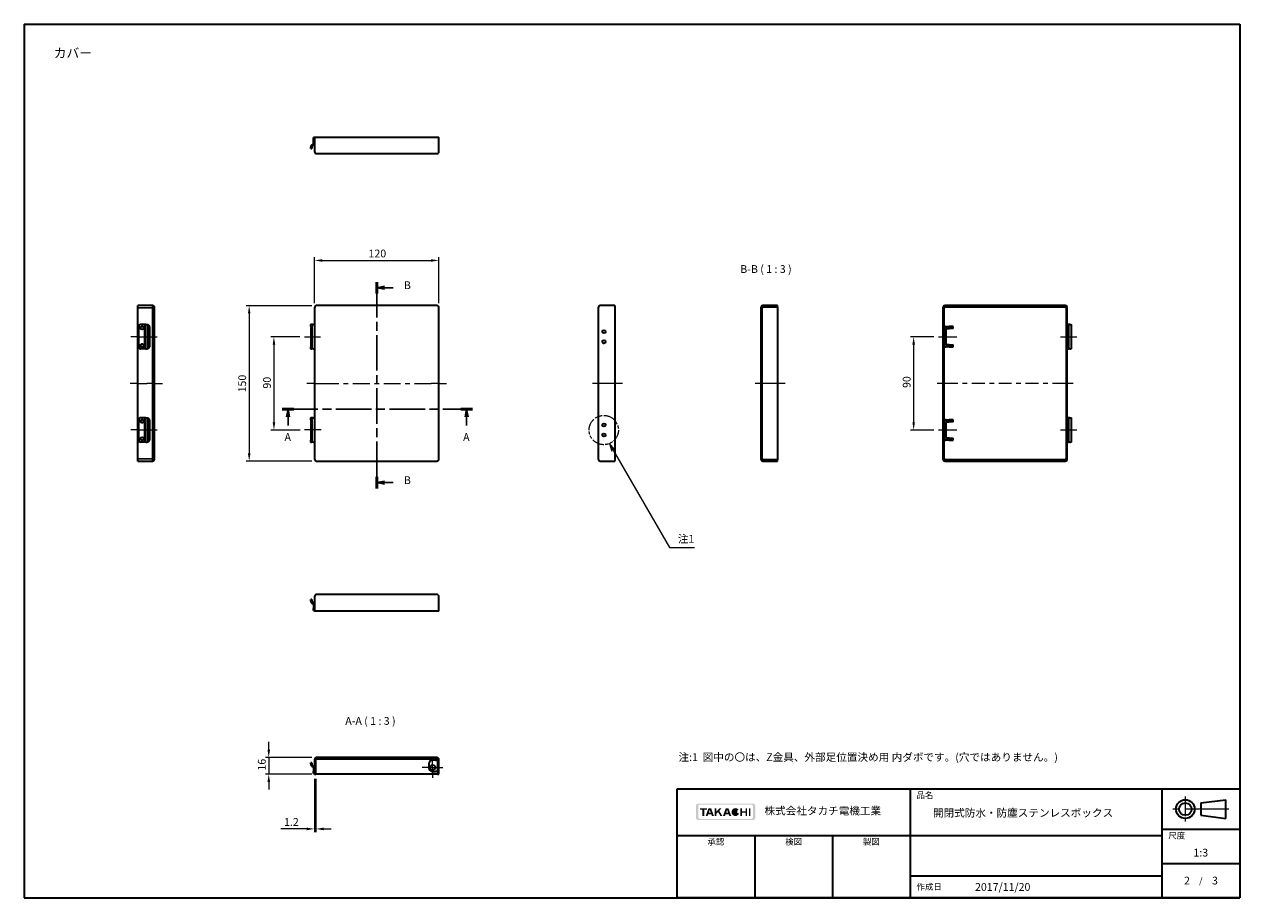
# Model space of a CAD drawing. Units: millimetres. Extents: x 43 to 3663, y 24 to 867.
# Drawn here: x 1266 to 2440, y 24 to 867 of the extents above; entities that cross this region are included whole.
import ezdxf
from ezdxf.enums import TextEntityAlignment as Align

# ---------------------------------------------------------------- set-up
doc = ezdxf.new("R2010")
doc.units = ezdxf.units.MM
doc.header["$LTSCALE"] = 3
doc.linetypes.add('CHAIN', pattern=[0.3543, 0.2362, -0.0295, 0.0591, -0.0295])
doc.linetypes.add('DOUBLE_DASH_CHAIN', pattern=[1.2403, 0.6614, -0.0827, 0.1654, -0.0827, 0.1654, -0.0827])
doc.layers.get('Defpoints').update_dxf_attribs({"lineweight": 25})
for name, color, linetype, lineweight in [('Border (ISO)', 7, 'Continuous', 35), ('Dimension (ISO)', 7, 'Continuous', 18), ('Dimension (ISO) @ 1', 7, 'Continuous', 18), ('Section Line (ISO)', 7, 'CHAIN', 25), ('Sketch Geometry (ISO)', 7, 'Continuous', 18), ('Symbol (ISO)', 7, 'Continuous', 18), ('Title (ISO)', 7, 'Continuous', 35), ('Visible (ISO)', 7, 'Continuous', 35), ('Visible Narrow (ISO)', 7, 'Continuous', 25)]:
    doc.layers.add(name, color=color, linetype=linetype, lineweight=lineweight)
for name, color, linetype, lineweight, true_color in [('Center Mark (ISO)', 7, 'Continuous', 18, 0x80ffff), ('Centerline (ISO)', 7, 'Continuous', 18, 0x80ffff), ('Hatch (ISO)', 1, 'Continuous', 18, 0xff0000)]:
    doc.layers.add(name, color=color, linetype=linetype, lineweight=lineweight, true_color=true_color)
doc.styles.add('Note Text (TK)', font='txt')
doc.styles.add('文字スタイル40', font='txt')
doc.dimstyles.new('Default - Method 1b (TK)', dxfattribs={"dimscale": 3, "dimtxt": 2.5, "dimasz": 2.5, "dimexe": 1, "dimexo": 1.5, "dimgap": 1, "dimtad": 1, "dimtoh": 1, "dimrnd": 1e-08, "dimdsep": 46, "dimtxsty": 'Note Text (TK)', "dimcen": 0.09, "dimdle": 5, "dimclrd": 100, "dimclre": 100, "dimclrt": 7, "dimadec": 1, "dimazin": 1, "dimtfac": 1, "dimtmove": 0, "dimatfit": 3, "dimfxl": 0, "dimtolj": 1, "dimlwd": -1, "dimlwe": -1, "dimarcsym": 0})
pattern_1 = [(45, (1223, 0), (-6.73519, 6.73519), [])]

# ---------------------------------------------------------------- blocks, each defined once
blk = doc.blocks.new('図面枠 tk図枠')
at = {"layer": 'Border (ISO)'}
for p, q in [((14.5, 289), (405.5, 289)), ((14.5, 289), (14.5, 8)), ((405.5, 289), (405.5, 8)), ((14.5, 8), (405.5, 8))]:
    blk.add_line(p, q, dxfattribs=at)
blk = doc.blocks.new('表題欄 tk表題欄')
at = {"layer": 'Hatch (ISO)'}
h = blk.add_hatch(color=256, dxfattribs=at)
edge = h.paths.add_edge_path(flags=0)
edge.add_arc((98.49, 235.66), 0.596, 270, 360)
edge.add_line((99.09, 235.66), (99.09, 239.07))
edge.add_arc((98.49, 239.07), 0.596, 0, 90)
edge.add_line((98.49, 239.67), (82.05, 239.67))
edge.add_arc((82.05, 239.07), 0.596, 90, 180)
edge.add_line((81.46, 239.07), (81.46, 235.66))
edge.add_arc((82.05, 235.66), 0.596, 180, 270)
edge.add_line((82.05, 235.06), (98.49, 235.06))
edge = h.paths.add_edge_path()
edge.add_line((80.76, 239.32), (80.76, 235.41))
edge.add_arc((81.46, 235.41), 0.702, 180, 270)
edge.add_line((81.46, 234.71), (99.09, 234.71))
edge.add_arc((99.09, 235.41), 0.702, 270, 360)
edge.add_line((99.79, 235.41), (99.79, 239.32))
edge.add_arc((99.09, 239.32), 0.702, 0, 90)
edge.add_line((99.09, 240.02), (81.46, 240.02))
edge.add_arc((81.46, 239.32), 0.702, 90, 180)
h = blk.add_hatch(color=256, dxfattribs=at)
edge = h.paths.add_edge_path()
edge.add_arc((93.44, 237.26), 1.27, 38.5505, 336.582)
edge.add_line((94.61, 236.76), (94.09, 236.98))
edge.add_ellipse((93.44, 237.26), major_axis=(0, -0.8), ratio=0.867347, start_angle=124.651, end_angle=429.4109, ccw=False)
edge.add_line((94.01, 237.72), (94.44, 238.06))
for points in [[(81.99, 238.51), (81.99, 238.02), (82.84, 238.02), (82.84, 236.02), (83.42, 236.02), (83.42, 238.02), (84.27, 238.02), (84.27, 238.51)], [(88.6, 236.02), (87.86, 237.25), (87.33, 236.69), (87.33, 236.02), (86.81, 236.02), (86.81, 238.51), (87.33, 238.51), (87.33, 237.46), (88.31, 238.51), (89.02, 238.51), (88.24, 237.66), (89.22, 236.02)], [(95.01, 238.51), (95.01, 236.02), (95.53, 236.02), (95.53, 237.02), (96.69, 237.02), (96.69, 236.02), (97.2, 236.02), (97.2, 238.51), (96.69, 238.51), (96.69, 237.51), (95.53, 237.51), (95.53, 238.51)], [(97.76, 238.51), (97.76, 236.02), (98.28, 236.02), (98.28, 238.51)]]:
    blk.add_hatch(color=256, dxfattribs=at).paths.add_polyline_path(points)
h = blk.add_hatch(color=256, dxfattribs=at)
h.paths.add_polyline_path([(85.51, 237.07), (84.87, 237.07), (85.19, 237.94)], flags=0)
h.paths.add_polyline_path([(85.7, 236.56), (84.68, 236.56), (84.48, 236.02), (83.87, 236.02), (84.78, 238.51), (85.6, 238.51), (86.51, 236.02), (85.89, 236.02)])
h = blk.add_hatch(color=256, dxfattribs=at)
h.paths.add_polyline_path([(90.44, 237.07), (91.08, 237.07), (90.76, 237.94)], flags=0)
h.paths.add_polyline_path([(90.06, 236.02), (90.25, 236.56), (91.27, 236.56), (91.47, 236.02), (92.08, 236.02), (91.17, 238.51), (90.35, 238.51), (89.44, 236.02)])
at = {"layer": 'Title (ISO)'}
for p, q in [((74.67, 244.72), (255.67, 244.72)), ((74.67, 209.72), (74.67, 244.72)), ((149.67, 244.72), (149.67, 209.72)), ((230.67, 244.72), (230.67, 209.72)), ((255.67, 244.72), (255.67, 209.72)), ((243.17, 240.22), (251.17, 241.22)), ((243.17, 240.22), (243.17, 236.22)), ((251.17, 235.22), (251.17, 241.22)), ((243.17, 236.22), (251.17, 235.22)), ((230.67, 231.72), (255.67, 231.72)), ((74.67, 229.72), (230.67, 229.72)), ((99.67, 229.72), (99.67, 209.72)), ((124.67, 229.72), (124.67, 209.72)), ((230.67, 220.72), (255.67, 220.72)), ((149.67, 216.72), (230.67, 216.72)), ((255.67, 209.72), (74.67, 209.72))]:
    blk.add_line(p, q, dxfattribs=at)
at = {"layer": 'Title (ISO)', "color": 4, "linetype": 'CHAIN', "lineweight": 18, "ltscale": 8.88956, "true_color": 0x00ffff}
blk.add_line((238.17, 242.22), (238.17, 234.22), dxfattribs=at)
at = {"layer": 'Title (ISO)', "color": 4, "linetype": 'CHAIN', "lineweight": 18, "ltscale": 20.001633, "true_color": 0x00ffff}
blk.add_line((252.17, 238.22), (234.17, 238.22), dxfattribs=at)
at = {"layer": 'Title (ISO)'}
for radius in [3, 2]:
    blk.add_circle((238.17, 238.22), radius, dxfattribs=at)
at = {"layer": 'Title (ISO)', "color": 1, "true_color": 0xff0000, "char_height": 2, "line_spacing_factor": 1.5, "style": 'Note Text (TK)'}
for s, insert, width, attachment_point in [('\\fＭＳ Ｐゴシック|b0|i0;品名', (151.67, 242.72), 5.9883, 4), ('\\fＭＳ Ｐゴシック|b0|i0;尺度', (232.67, 229.72), 5.9883, 4), ('\\fＭＳ Ｐゴシック|b0|i0;承認', (87.17, 227.72), 5.9883, 5), ('\\fＭＳ Ｐゴシック|b0|i0;検図', (112.17, 227.72), 5.9883, 5), ('\\fＭＳ Ｐゴシック|b0|i0;製図', (137.17, 227.72), 5.9883, 5), ('\\fＭＳ Ｐゴシック|b0|i0;作成日', (151.67, 213.22), 8.9825, 4)]:
    blk.add_mtext(s, dxfattribs=dict(at, insert=insert, width=width, attachment_point=attachment_point))
at = {"layer": 'Title (ISO)', "color": 7, "line_spacing_factor": 1.5, "style": 'Note Text (TK)'}
for s, insert, char_height, attachment_point in [('株式会社タカチ電機工業', (102.79, 237.36), 2.5, 4), ('\\fＭＳ Ｐゴシック|b0|i0;/', (243.17, 215.22), 2, 5)]:
    blk.add_mtext(s, dxfattribs=dict(at, insert=insert, char_height=char_height, attachment_point=attachment_point))
at = {"layer": 'Title (ISO)', "color": 7, "style": 'Note Text (TK)'}
for tag, p in [('<品名>_001', (156.98, 235.77)), ('<尺度>_001', (240.78, 222.97)), ('<ページ_No.>_001', (238.05, 213.97)), ('<総ページ数>_001', (246.76, 213.97)), ('作成日_001', (170.52, 211.92))]:
    blk.add_attdef(tag, p, '', height=2.5, dxfattribs=at)
blk.add_attdef('<承認>', text='', height=2.5, dxfattribs=at).set_placement((87.17, 217.72), align=Align.MIDDLE_CENTER)
blk = doc.blocks.new('2dTransSection2')
at = {"layer": 'Section Line (ISO)', "linetype": 'CHAIN', "ltscale": 16.214373}
blk.add_line((97.48, 165.22), (158.68, 165.22), dxfattribs=at)
at = {"layer": 'Section Line (ISO)', "linetype": 'Continuous', "lineweight": 50}
for p, q in [((97.48, 165.22), (101.23, 165.22)), ((154.93, 165.22), (158.68, 165.22))]:
    blk.add_line(p, q, dxfattribs=at)
at = {"layer": 'Section Line (ISO)', "linetype": 'Continuous'}
for p, q in [((99.36, 165.22), (98.86, 162.72)), ((99.36, 162.72), (99.36, 165.22)), ((99.86, 162.72), (99.36, 165.22)), ((156.8, 165.22), (156.3, 162.72)), ((156.8, 162.72), (156.8, 165.22)), ((157.3, 162.72), (156.8, 165.22)), ((99.36, 159.88), (99.36, 162.72)), ((156.8, 159.88), (156.8, 162.72))]:
    blk.add_line(p, q, dxfattribs=at)
at = {"layer": 'Section Line (ISO)', "char_height": 2.5, "attachment_point": 7, "style": 'Note Text (TK)'}
for insert in [(98.22, 154.19), (155.67, 154.19)]:
    blk.add_mtext('A', dxfattribs=dict(at, insert=insert))
blk = doc.blocks.new('2dTransSection3')
at = {"layer": 'Section Line (ISO)', "linetype": 'CHAIN', "ltscale": 16.089205}
blk.add_line((127.86, 206.09), (127.86, 139.68), dxfattribs=at)
at = {"layer": 'Section Line (ISO)', "linetype": 'Continuous', "lineweight": 50}
for p, q in [((127.86, 206.09), (127.86, 202.39)), ((127.86, 143.38), (127.86, 139.68))]:
    blk.add_line(p, q, dxfattribs=at)
at = {"layer": 'Section Line (ISO)', "linetype": 'Continuous'}
for p, q in [((130.36, 204.74), (127.86, 204.24)), ((130.36, 204.24), (127.86, 204.24)), ((127.86, 204.24), (130.36, 203.74)), ((133.19, 204.24), (130.36, 204.24)), ((130.36, 142.03), (127.86, 141.53)), ((130.36, 141.53), (127.86, 141.53)), ((127.86, 141.53), (130.36, 141.03)), ((133.19, 141.53), (130.36, 141.53))]:
    blk.add_line(p, q, dxfattribs=at)
at = {"layer": 'Section Line (ISO)', "char_height": 2.5, "attachment_point": 7, "style": 'Note Text (TK)'}
for insert in [(136.63, 203.01), (136.63, 140.31)]:
    blk.add_mtext('B', dxfattribs=dict(at, insert=insert))
blk = doc.blocks.new('*D119')
at = {"layer": 'Defpoints', "color": 0, "transparency": 16777216}
for p in [(1666.6, 639.1), (1546.6, 593.4), (1666.6, 593.4)]:
    blk.add_point(p, dxfattribs=at)
at = {"layer": 'Dimension (ISO)', "color": 100, "transparency": 16777216}
for p, q in [((1546.6, 597.9), (1546.6, 642.1)), ((1554.1, 639.1), (1659.1, 639.1)), ((1666.6, 597.9), (1666.6, 642.1))]:
    blk.add_line(p, q, dxfattribs=at)
for points in [[(1554.1, 640.3), (1554.1, 637.8), (1546.6, 639.1)], [(1659.1, 640.3), (1659.1, 637.8), (1666.6, 639.1)]]:
    blk.add_solid(points, dxfattribs=at)
at = {"layer": 'Dimension (ISO)', "color": 7, "transparency": 16777216, "insert": (1598.7, 645.8), "char_height": 7.5, "attachment_point": 4, "style": 'Note Text (TK)'}
blk.add_mtext('\\A1;120', dxfattribs=at)
blk = doc.blocks.new('*D118')
at = {"layer": 'Defpoints', "color": 0, "transparency": 16777216}
for p in [(1536.8, 565.4), (1507.4, 475.4), (1537.1, 475.4)]:
    blk.add_point(p, dxfattribs=at)
at = {"layer": 'Dimension (ISO)', "color": 100, "transparency": 16777216}
for p, q in [((1532.3, 565.4), (1504.4, 565.4)), ((1507.4, 557.9), (1507.4, 482.9)), ((1532.6, 475.4), (1504.4, 475.4))]:
    blk.add_line(p, q, dxfattribs=at)
for points in [[(1506.2, 557.9), (1508.7, 557.9), (1507.4, 565.4)], [(1506.2, 482.9), (1508.7, 482.9), (1507.4, 475.4)]]:
    blk.add_solid(points, dxfattribs=at)
at = {"layer": 'Dimension (ISO)', "color": 7, "transparency": 16777216, "insert": (1500.7, 515.4), "char_height": 7.5, "attachment_point": 4, "rotation": 90, "style": 'Note Text (TK)'}
blk.add_mtext('\\A1;90', dxfattribs=at)
blk = doc.blocks.new('*D117')
at = {"layer": 'Defpoints', "color": 0, "transparency": 16777216}
for p in [(1548.6, 595.4), (1483.5, 445.4), (1548.6, 445.4)]:
    blk.add_point(p, dxfattribs=at)
at = {"layer": 'Dimension (ISO)', "color": 100, "transparency": 16777216}
for p, q in [((1544.1, 595.4), (1480.5, 595.4)), ((1483.5, 587.9), (1483.5, 452.9)), ((1544.1, 445.4), (1480.5, 445.4))]:
    blk.add_line(p, q, dxfattribs=at)
for points in [[(1482.3, 587.9), (1484.8, 587.9), (1483.5, 595.4)], [(1482.3, 452.9), (1484.8, 452.9), (1483.5, 445.4)]]:
    blk.add_solid(points, dxfattribs=at)
at = {"layer": 'Dimension (ISO)', "color": 7, "transparency": 16777216, "insert": (1476.8, 511.7), "char_height": 7.5, "attachment_point": 4, "rotation": 90, "style": 'Note Text (TK)'}
blk.add_mtext('\\A1;150', dxfattribs=at)
blk = doc.blocks.new('*D116')
at = {"layer": 'Defpoints', "color": 0, "transparency": 16777216}
for p in [(1548.6, 159.3), (1502.4, 143.3), (1548.6, 143.3)]:
    blk.add_point(p, dxfattribs=at)
at = {"layer": 'Dimension (ISO)', "color": 100, "transparency": 16777216}
for p, q in [((1502.4, 166.8), (1502.4, 174.3)), ((1544.1, 159.3), (1499.4, 159.3)), ((1502.4, 159.3), (1502.4, 143.3)), ((1544.1, 143.3), (1499.4, 143.3)), ((1502.4, 135.8), (1502.4, 128.3))]:
    blk.add_line(p, q, dxfattribs=at)
for points in [[(1501.2, 166.8), (1503.7, 166.8), (1502.4, 159.3)], [(1501.2, 135.8), (1503.7, 135.8), (1502.4, 143.3)]]:
    blk.add_solid(points, dxfattribs=at)
at = {"layer": 'Dimension (ISO)', "color": 7, "transparency": 16777216, "insert": (1495.7, 146.7), "char_height": 7.5, "attachment_point": 4, "rotation": 90, "style": 'Note Text (TK)'}
blk.add_mtext('\\A1;16', dxfattribs=at)
blk = doc.blocks.new('*D115')
at = {"layer": 'Defpoints', "color": 0, "transparency": 16777216}
for p in [(1546.6, 143.3), (1547.8, 143.3), (1546.6, 90.4)]:
    blk.add_point(p, dxfattribs=at)
at = {"layer": 'Dimension (ISO)', "color": 100, "transparency": 16777216}
for p, q in [((1546.6, 138.8), (1546.6, 87.4)), ((1547.8, 138.8), (1547.8, 87.4)), ((1539.1, 90.4), (1514.2, 90.4)), ((1547.8, 90.4), (1546.6, 90.4)), ((1555.3, 90.4), (1562.8, 90.4))]:
    blk.add_line(p, q, dxfattribs=at)
for points in [[(1539.1, 91.6), (1539.1, 89.1), (1546.6, 90.4)], [(1555.3, 91.6), (1555.3, 89.1), (1547.8, 90.4)]]:
    blk.add_solid(points, dxfattribs=at)
at = {"layer": 'Dimension (ISO)', "color": 7, "transparency": 16777216, "insert": (1517.2, 97.1), "char_height": 7.5, "attachment_point": 4, "style": 'Note Text (TK)'}
blk.add_mtext('\\A1;1.2', dxfattribs=at)
blk = doc.blocks.new('*D114')
at = {"layer": 'Defpoints', "color": 0, "transparency": 16777216}
for p in [(2148.8, 565.4), (2124.8, 475.4), (2148.8, 475.4)]:
    blk.add_point(p, dxfattribs=at)
at = {"layer": 'Dimension (ISO)', "color": 100, "transparency": 16777216}
for p, q in [((2144.3, 565.4), (2121.8, 565.4)), ((2124.8, 557.9), (2124.8, 482.9)), ((2144.3, 475.4), (2121.8, 475.4))]:
    blk.add_line(p, q, dxfattribs=at)
for points in [[(2123.6, 557.9), (2126.1, 557.9), (2124.8, 565.4)], [(2123.6, 482.9), (2126.1, 482.9), (2124.8, 475.4)]]:
    blk.add_solid(points, dxfattribs=at)
at = {"layer": 'Dimension (ISO)', "color": 7, "transparency": 16777216, "insert": (2118.1, 516), "char_height": 7.5, "attachment_point": 4, "rotation": 90, "style": 'Note Text (TK)'}
blk.add_mtext('\\A1;90', dxfattribs=at)
blk = doc.blocks.new('引出線注記2')
at = {"layer": 'Symbol (ISO)', "color": 100, "true_color": 0x00ff40}
for p, q in [((203.98, 151.94), (202.73, 154.11)), ((204.41, 152.19), (202.73, 154.11)), ((202.73, 154.11), (203.54, 151.69)), ((203.98, 151.94), (222.05, 120.65)), ((222.05, 120.65), (224.55, 120.65)), ((224.55, 120.65), (230.16, 120.65))]:
    blk.add_line(p, q, dxfattribs=at)
at = {"layer": 'Symbol (ISO)', "color": 7, "insert": (224.77, 121.44), "char_height": 2.5, "attachment_point": 7, "style": 'Note Text (TK)'}
blk.add_mtext('注1', dxfattribs=at)

msp = doc.modelspace()

# ---------------------------------------------------------------- hatches: boundary and pattern name
at = {"layer": 'Hatch (ISO)'}
h = msp.add_hatch(dxfattribs=at)
h.set_pattern_fill('ANSI31', color=256, scale=76.2, style=0)
h.set_pattern_definition(pattern_1)
edge = h.paths.add_edge_path()
edge.add_ellipse((1979.376, 447.441), major_axis=(-2, 0), ratio=1, start_angle=0, end_angle=90)
edge.add_line((1979.376, 445.441), (1993.376, 445.441))
edge.add_line((1993.376, 445.441), (1993.376, 446.641))
edge.add_line((1993.376, 446.641), (1979.376, 446.641))
edge.add_ellipse((1979.376, 447.441), major_axis=(0, -0.8), ratio=1, start_angle=270, end_angle=360, ccw=False)
edge.add_line((1978.576, 447.441), (1978.576, 593.441))
edge.add_ellipse((1979.376, 593.441), major_axis=(-0.8, 0), ratio=1, start_angle=270, end_angle=360, ccw=False)
edge.add_line((1979.376, 594.241), (1993.376, 594.241))
edge.add_line((1993.376, 594.241), (1993.376, 595.441))
edge.add_line((1993.376, 595.441), (1979.376, 595.441))
edge.add_ellipse((1979.376, 593.441), major_axis=(0, 2), ratio=1, start_angle=0, end_angle=90)
edge.add_line((1977.376, 593.441), (1977.376, 447.441))
h = msp.add_hatch(dxfattribs=at)
h.set_pattern_fill('ANSI31', color=256, scale=76.2, style=0)
h.set_pattern_definition(pattern_1)
edge = h.paths.add_edge_path()
edge.add_ellipse((1548.577, 157.253), major_axis=(0, 2), ratio=1, start_angle=0, end_angle=90)
edge.add_line((1546.577, 157.253), (1546.577, 143.253))
edge.add_line((1546.577, 143.253), (1547.777, 143.253))
edge.add_line((1547.777, 143.253), (1547.777, 157.253))
edge.add_ellipse((1548.577, 157.253), major_axis=(-0.8, 0), ratio=1, start_angle=270, end_angle=360, ccw=False)
edge.add_line((1548.577, 158.053), (1664.577, 158.053))
edge.add_ellipse((1664.577, 157.253), major_axis=(0, 0.8), ratio=1, start_angle=270, end_angle=360, ccw=False)
edge.add_line((1665.377, 157.253), (1665.377, 143.253))
edge.add_line((1665.377, 143.253), (1666.577, 143.253))
edge.add_line((1666.577, 143.253), (1666.577, 157.253))
edge.add_ellipse((1664.577, 157.253), major_axis=(2, 0), ratio=1, start_angle=0, end_angle=90)
edge.add_line((1664.577, 159.253), (1548.577, 159.253))

# ---------------------------------------------------------------- linework, layer by layer
at = {"layer": 'Center Mark (ISO)', "linetype": 'Continuous'}
for q in [(1660.577, 159.653), (1650.577, 149.653), (1670.577, 149.653), (1660.577, 139.653)]:
    msp.add_line((1660.577, 149.653), q, dxfattribs=at)
at = {"layer": 'Centerline (ISO)'}
for p, q in [((1376.719, 565.441), (1369.219, 565.441)), ((1387.219, 565.441), (1394.719, 565.441)), ((1376.219, 520.441), (1368.719, 520.441)), ((1376.219, 520.441), (1383.719, 520.441)), ((1392.219, 520.441), (1384.719, 520.441)), ((1392.219, 520.441), (1399.719, 520.441)), ((1546.577, 520.441), (1539.077, 520.441)), ((1546.577, 520.441), (1554.077, 520.441)), ((1666.577, 520.441), (1659.077, 520.441)), ((1666.577, 520.441), (1674.077, 520.441)), ((1376.719, 475.441), (1369.219, 475.441)), ((1387.219, 475.441), (1394.719, 475.441))]:
    msp.add_line(p, q, dxfattribs=at)
at = {"layer": 'Centerline (ISO)', "linetype": 'Continuous'}
for p, q in [((1376.719, 565.441), (1387.219, 565.441)), ((1536.829, 565.441), (1544.329, 565.441)), ((1544.329, 565.441), (1544.987, 565.441)), ((1544.987, 565.441), (1552.487, 565.441)), ((2148.821, 565.441), (2156.321, 565.441)), ((2156.321, 565.441), (2159.121, 565.441)), ((2159.121, 565.441), (2166.621, 565.441)), ((2266.621, 565.441), (2274.121, 565.441)), ((2274.121, 565.441), (2274.702, 565.441)), ((2274.702, 565.441), (2282.202, 565.441)), ((1383.719, 520.441), (1384.719, 520.441)), ((1554.077, 520.441), (1570.202, 520.441)), ((1574.702, 520.441), (1579.202, 520.441)), ((1583.702, 520.441), (1599.827, 520.441)), ((1604.327, 520.441), (1608.827, 520.441)), ((1613.327, 520.441), (1629.452, 520.441)), ((1633.952, 520.441), (1638.452, 520.441)), ((1642.952, 520.441), (1659.077, 520.441)), ((1822.381, 520.441), (1814.881, 520.441)), ((1836.381, 520.441), (1822.381, 520.441)), ((1843.881, 520.441), (1836.381, 520.441)), ((1979.376, 520.441), (1971.876, 520.441)), ((1993.376, 520.441), (1979.376, 520.441)), ((2000.876, 520.441), (1993.376, 520.441)), ((2155.121, 520.441), (2147.621, 520.441)), ((2167.521, 520.441), (2155.121, 520.441)), ((2176.521, 520.441), (2172.021, 520.441)), ((2193.421, 520.441), (2181.021, 520.441)), ((2202.421, 520.441), (2197.921, 520.441)), ((2219.321, 520.441), (2206.921, 520.441)), ((2228.321, 520.441), (2223.821, 520.441)), ((2245.221, 520.441), (2232.821, 520.441)), ((2254.221, 520.441), (2249.721, 520.441)), ((2271.121, 520.441), (2258.721, 520.441)), ((2278.621, 520.441), (2271.121, 520.441)), ((1376.719, 475.441), (1387.219, 475.441)), ((1544.558, 475.441), (1537.058, 475.441)), ((1545.416, 475.441), (1544.558, 475.441)), ((1552.916, 475.441), (1545.416, 475.441)), ((2148.821, 475.441), (2156.321, 475.441)), ((2156.321, 475.441), (2159.121, 475.441)), ((2159.121, 475.441), (2166.621, 475.441)), ((2266.621, 475.441), (2274.121, 475.441)), ((2274.121, 475.441), (2274.702, 475.441)), ((2274.702, 475.441), (2282.202, 475.441))]:
    msp.add_line(p, q, dxfattribs=at)
at = {"layer": 'Sketch Geometry (ISO)', "color": 4, "linetype": 'DOUBLE_DASH_CHAIN', "ltscale": 5.970238, "true_color": 0x00ffff}
msp.add_circle((1825.754, 475.387), 14.142, dxfattribs=at)
at = {"layer": 'Visible (ISO)'}
for p, q in [((1544.139, 750.51), (1544.996, 750.906)), ((1546.577, 757.674), (1545.577, 757.674)), ((1545.577, 755.674), (1545.577, 757.674)), ((1545.577, 751.814), (1545.577, 755.674)), ((1546.577, 758.174), (1548.577, 758.174)), ((1546.577, 758.174), (1546.577, 744.174)), ((1548.577, 758.174), (1664.577, 758.174)), ((1664.577, 758.174), (1666.577, 758.174)), ((1666.577, 744.174), (1666.577, 758.174)), ((1542.977, 747.174), (1542.977, 748.694)), ((1542.977, 747.174), (1543.977, 747.174)), ((1543.977, 748.694), (1543.977, 747.174)), ((1545.416, 749.998), (1544.558, 749.602)), ((1548.577, 742.174), (1664.577, 742.174)), ((1376.219, 593.441), (1376.219, 595.441)), ((1390.219, 595.441), (1376.219, 595.441)), ((1376.219, 447.441), (1376.219, 593.441)), ((1392.219, 447.441), (1392.219, 593.441)), ((1546.577, 593.441), (1546.577, 447.441)), ((1664.577, 595.441), (1548.577, 595.441)), ((1666.577, 447.441), (1666.577, 593.441)), ((1820.381, 593.441), (1820.381, 447.441)), ((1836.381, 595.441), (1822.381, 595.441)), ((1836.381, 595.441), (1836.381, 593.441)), ((1836.381, 593.441), (1836.381, 447.441)), ((1977.376, 593.441), (1977.376, 447.441)), ((1978.576, 447.441), (1978.576, 593.441)), ((1993.376, 595.441), (1979.376, 595.441)), ((1979.376, 594.241), (1993.376, 594.241)), ((1993.376, 594.241), (1993.376, 595.441)), ((1993.376, 594.241), (1993.376, 593.441)), ((1993.376, 593.441), (1993.376, 447.441)), ((2153.121, 593.441), (2153.121, 447.441)), ((2154.321, 447.441), (2154.321, 593.441)), ((2271.121, 595.441), (2155.121, 595.441)), ((2155.121, 594.241), (2271.121, 594.241)), ((2271.921, 593.441), (2271.921, 447.441)), ((2273.121, 447.441), (2273.121, 593.441)), ((1376.719, 575.191), (1376.719, 555.691)), ((1382.579, 577.191), (1378.719, 577.191)), ((1383.487, 577.191), (1382.579, 577.191)), ((1383.882, 577.191), (1383.487, 577.191)), ((1383.882, 577.191), (1385.219, 577.191)), ((1387.219, 575.191), (1387.219, 555.691)), ((1542.977, 575.191), (1542.977, 577.132)), ((1542.977, 575.191), (1542.977, 555.691)), ((1544.1, 577.191), (1543.036, 577.191)), ((1543.977, 577.132), (1543.977, 575.191)), ((1543.977, 575.191), (1543.977, 555.691)), ((1544.558, 577.191), (1544.1, 577.191)), ((1545.416, 577.191), (1544.558, 577.191)), ((1545.416, 577.191), (1546.577, 577.191)), ((2156.321, 575.291), (2159.121, 575.291)), ((2162.821, 575.291), (2159.121, 575.291)), ((2162.821, 573.291), (2162.821, 575.291)), ((2274.121, 577.191), (2273.121, 577.191)), ((2274.121, 577.191), (2274.121, 575.191)), ((2274.702, 577.191), (2274.121, 577.191)), ((2274.121, 575.191), (2274.121, 555.691)), ((2275.559, 577.191), (2274.702, 577.191)), ((2275.559, 577.191), (2276.662, 577.191)), ((2276.721, 577.132), (2276.721, 553.749)), ((2156.321, 557.591), (2156.321, 573.291)), ((2156.321, 573.291), (2159.121, 573.291)), ((2162.821, 573.291), (2159.121, 573.291)), ((1382.579, 553.691), (1378.719, 553.691)), ((1383.487, 553.691), (1382.579, 553.691)), ((1383.882, 553.691), (1383.487, 553.691)), ((1383.882, 553.691), (1385.219, 553.691)), ((1542.977, 553.749), (1542.977, 555.691)), ((1543.036, 553.691), (1544.1, 553.691)), ((1543.977, 555.691), (1543.977, 553.749)), ((1544.558, 553.691), (1544.1, 553.691)), ((1545.416, 553.691), (1544.558, 553.691)), ((1545.416, 553.691), (1546.577, 553.691)), ((2159.121, 557.591), (2156.321, 557.591)), ((2159.121, 555.591), (2156.321, 555.591)), ((2159.121, 557.591), (2162.821, 557.591)), ((2159.121, 555.591), (2162.821, 555.591)), ((2162.821, 555.591), (2162.821, 557.591)), ((2273.121, 553.691), (2274.121, 553.691)), ((2274.121, 555.691), (2274.121, 553.691)), ((2274.702, 553.691), (2274.121, 553.691)), ((2275.559, 553.691), (2274.702, 553.691)), ((2275.559, 553.691), (2276.662, 553.691)), ((1376.719, 485.191), (1376.719, 465.691)), ((1382.579, 487.191), (1378.719, 487.191)), ((1383.487, 487.191), (1382.579, 487.191)), ((1383.882, 487.191), (1383.487, 487.191)), ((1383.882, 487.191), (1385.219, 487.191)), ((1387.219, 485.191), (1387.219, 465.691)), ((1542.977, 485.191), (1542.977, 487.132)), ((1542.977, 485.191), (1542.977, 465.691)), ((1544.1, 487.191), (1543.036, 487.191)), ((1543.977, 487.132), (1543.977, 485.191)), ((1543.977, 485.191), (1543.977, 465.691)), ((1544.558, 487.191), (1544.1, 487.191)), ((1545.416, 487.191), (1544.558, 487.191)), ((1545.416, 487.191), (1546.577, 487.191)), ((2156.321, 485.291), (2159.121, 485.291)), ((2156.321, 467.591), (2156.321, 483.291)), ((2156.321, 483.291), (2159.121, 483.291)), ((2162.821, 485.291), (2159.121, 485.291)), ((2162.821, 483.291), (2159.121, 483.291)), ((2162.821, 483.291), (2162.821, 485.291)), ((2274.121, 487.191), (2273.121, 487.191)), ((2274.121, 487.191), (2274.121, 485.191)), ((2274.702, 487.191), (2274.121, 487.191)), ((2274.121, 485.191), (2274.121, 465.691)), ((2275.559, 487.191), (2274.702, 487.191)), ((2275.559, 487.191), (2276.662, 487.191)), ((2276.721, 487.132), (2276.721, 463.749)), ((1382.579, 463.691), (1378.719, 463.691)), ((1383.487, 463.691), (1382.579, 463.691)), ((1383.882, 463.691), (1383.487, 463.691)), ((1383.882, 463.691), (1385.219, 463.691)), ((1542.977, 463.749), (1542.977, 465.691)), ((1543.036, 463.691), (1544.1, 463.691)), ((1543.977, 465.691), (1543.977, 463.749)), ((1544.558, 463.691), (1544.1, 463.691)), ((1545.416, 463.691), (1544.558, 463.691)), ((1545.416, 463.691), (1546.577, 463.691)), ((2159.121, 467.591), (2156.321, 467.591)), ((2159.121, 465.591), (2156.321, 465.591)), ((2159.121, 467.591), (2162.821, 467.591)), ((2159.121, 465.591), (2162.821, 465.591)), ((2162.821, 465.591), (2162.821, 467.591)), ((2273.121, 463.691), (2274.121, 463.691)), ((2274.121, 465.691), (2274.121, 463.691)), ((2274.702, 463.691), (2274.121, 463.691)), ((2275.559, 463.691), (2274.702, 463.691)), ((2275.559, 463.691), (2276.662, 463.691)), ((1376.219, 445.441), (1376.219, 447.441)), ((1836.381, 447.441), (1836.381, 445.441)), ((1993.376, 446.641), (1979.376, 446.641)), ((1993.376, 447.441), (1993.376, 446.641)), ((1993.376, 445.441), (1993.376, 446.641)), ((2271.121, 446.641), (2155.121, 446.641)), ((1376.219, 445.441), (1390.219, 445.441)), ((1548.577, 445.441), (1664.577, 445.441)), ((1822.381, 445.441), (1836.381, 445.441)), ((1979.376, 445.441), (1993.376, 445.441)), ((2155.121, 445.441), (2271.121, 445.441)), ((1543.977, 311.679), (1542.977, 311.679)), ((1542.977, 310.159), (1542.977, 311.679)), ((1543.977, 311.679), (1543.977, 310.159)), ((1544.139, 308.343), (1544.996, 307.947)), ((1545.416, 308.855), (1544.558, 309.251)), ((1545.577, 307.039), (1545.577, 303.179)), ((1546.577, 314.679), (1546.577, 300.679)), ((1664.577, 316.679), (1548.577, 316.679)), ((1666.577, 300.679), (1666.577, 314.679)), ((1545.577, 301.179), (1545.577, 303.179)), ((1545.577, 301.179), (1546.577, 301.179)), ((1548.577, 300.679), (1546.577, 300.679)), ((1664.577, 300.679), (1548.577, 300.679)), ((1666.577, 300.679), (1664.577, 300.679)), ((1543.977, 154.253), (1542.977, 154.253)), ((1542.977, 152.733), (1542.977, 154.253)), ((1543.977, 154.253), (1543.977, 152.733)), ((1546.577, 157.253), (1546.577, 143.253)), ((1547.777, 143.253), (1547.777, 157.253)), ((1664.577, 159.253), (1548.577, 159.253)), ((1548.577, 158.053), (1664.577, 158.053)), ((1656.877, 153.053), (1656.877, 149.653)), ((1663.377, 156.753), (1660.577, 156.753)), ((1663.377, 156.753), (1665.377, 156.753)), ((1665.377, 157.253), (1665.377, 143.253)), ((1666.577, 143.253), (1666.577, 157.253)), ((1544.139, 150.917), (1544.996, 150.522)), ((1545.416, 151.43), (1544.558, 151.825)), ((1545.577, 149.614), (1545.577, 145.753)), ((1545.577, 143.753), (1545.577, 145.753)), ((1545.577, 143.753), (1546.577, 143.753)), ((1546.577, 143.253), (1547.777, 143.253)), ((1548.577, 143.253), (1547.777, 143.253)), ((1664.577, 143.253), (1548.577, 143.253)), ((1660.577, 145.953), (1663.377, 145.953)), ((1665.377, 145.953), (1663.377, 145.953)), ((1665.377, 143.253), (1664.577, 143.253)), ((1665.377, 143.253), (1666.577, 143.253))]:
    msp.add_line(p, q, dxfattribs=at)
for centre, radius in [((1380.219, 573.941), 1.6), ((1380.219, 573.941), 1.55), ((1825.881, 570.291), 1.55), ((1380.219, 556.941), 1.6), ((1380.219, 556.941), 1.55), ((1825.881, 560.591), 1.55), ((1380.219, 483.941), 1.6), ((1380.219, 483.941), 1.55), ((1825.881, 480.291), 1.55), ((1825.881, 470.591), 1.55), ((1380.219, 466.941), 1.6), ((1380.219, 466.941), 1.55), ((1660.577, 149.653), 2.5)]:
    msp.add_circle(centre, radius, dxfattribs=at)
for centre, radius, start, end in [((1544.577, 751.814), 1, 294.775141, 0), ((1544.577, 751.814), 2, 294.775141, 0), ((1544.977, 748.694), 2, 114.775141, 166.123352), ((1544.977, 748.694), 1, 114.775141, 151.33649), ((1548.577, 744.174), 2, 180, 270), ((1664.577, 744.174), 2, 270, 0), ((1390.219, 593.441), 2, 0, 90), ((1548.577, 593.441), 2, 90, 180), ((1664.577, 593.441), 2, 0, 90), ((1822.381, 593.441), 2, 90, 180), ((1979.376, 593.441), 2, 90, 180), ((1979.376, 593.441), 0.8, 90, 180), ((2155.121, 593.441), 2, 90, 180), ((2155.121, 593.441), 0.8, 90, 180), ((2271.121, 593.441), 2, 0, 90), ((2271.121, 593.441), 0.8, 0, 90), ((1378.719, 575.191), 2, 90, 180), ((1385.219, 575.191), 2, 0, 76.123352), ((2156.321, 573.291), 2, 90, 180), ((1378.719, 555.691), 2, 180, 270), ((1385.219, 555.691), 2, 283.876648, 0), ((2156.321, 557.591), 2, 180, 270), ((1378.719, 485.191), 2, 90, 180), ((1385.219, 485.191), 2, 0, 76.123352), ((2156.321, 483.291), 2, 90, 180), ((1378.719, 465.691), 2, 180, 270), ((1385.219, 465.691), 2, 283.876648, 0), ((2156.321, 467.591), 2, 180, 270), ((1390.219, 447.441), 2, 270, 0), ((1548.577, 447.441), 2, 180, 270), ((1664.577, 447.441), 2, 270, 0), ((1822.381, 447.441), 2, 180, 270), ((1979.376, 447.441), 2, 180, 270), ((1979.376, 447.441), 0.8, 180, 270), ((2155.121, 447.441), 2, 180, 270), ((2155.121, 447.441), 0.8, 180, 270), ((2271.121, 447.441), 0.8, 270, 0), ((2271.121, 447.441), 2, 270, 0), ((1544.977, 310.159), 2, 193.876648, 245.224859), ((1544.977, 310.159), 1, 208.66351, 245.224859), ((1544.577, 307.039), 1, 0, 65.224859), ((1544.577, 307.039), 2, 0, 65.224859), ((1548.577, 314.679), 2, 90, 180), ((1664.577, 314.679), 2, 0, 90), ((1548.577, 157.253), 2, 90, 180), ((1548.577, 157.253), 0.8, 90, 180), ((1660.577, 153.053), 3.7, 90, 180), ((1664.577, 157.253), 2, 0, 90), ((1664.577, 157.253), 0.8, 0, 90), ((1544.977, 152.733), 2, 193.876648, 245.224859), ((1544.977, 152.733), 1, 208.66351, 245.224859), ((1544.577, 149.614), 1, 0, 65.224859), ((1544.577, 149.614), 2, 0, 65.224859), ((1660.577, 149.653), 3.7, 180, 270)]:
    msp.add_arc(centre, radius, start, end, dxfattribs=at)
for points, knots in [([(1543.036, 749.174), (1543.027, 749.14), (1543.02, 749.106), (1542.989, 748.945), (1542.977, 748.817), (1542.977, 748.694)], [1.4173816867, 1.4173816867, 1.4173816867, 1.4173816867, 1.4272398012, 1.4272398012, 1.463797318, 1.463797318, 1.463797318, 1.463797318]), ([(1543.977, 748.694), (1543.977, 748.816), (1544.001, 748.949), (1544.066, 749.107), (1544.082, 749.141), (1544.1, 749.174)], [0.163150309, 0.163150309, 0.163150309, 0.163150309, 0.2008799757, 0.2008799757, 0.2115964546, 0.2115964546, 0.2115964546, 0.2115964546]), ([(1385.219, 577.191), (1385.252, 577.191), (1385.286, 577.19), (1385.447, 577.182), (1385.575, 577.163), (1385.698, 577.132)], [1.4173816867, 1.4173816867, 1.4173816867, 1.4173816867, 1.4272398012, 1.4272398012, 1.463797318, 1.463797318, 1.463797318, 1.463797318]), ([(1543.036, 577.191), (1543.027, 577.191), (1543.02, 577.19), (1542.989, 577.182), (1542.977, 577.163), (1542.977, 577.132)], [1.4173816867, 1.4173816867, 1.4173816867, 1.4173816867, 1.4272398012, 1.4272398012, 1.463797318, 1.463797318, 1.463797318, 1.463797318]), ([(1543.977, 577.132), (1543.977, 577.163), (1544.001, 577.182), (1544.066, 577.19), (1544.082, 577.191), (1544.1, 577.191)], [0.163150309, 0.163150309, 0.163150309, 0.163150309, 0.2008799757, 0.2008799757, 0.2115964546, 0.2115964546, 0.2115964546, 0.2115964546]), ([(2276.662, 577.191), (2276.671, 577.191), (2276.678, 577.19), (2276.709, 577.182), (2276.721, 577.163), (2276.721, 577.132)], [1.4173816867, 1.4173816867, 1.4173816867, 1.4173816867, 1.4272398012, 1.4272398012, 1.463797318, 1.463797318, 1.463797318, 1.463797318]), ([(1385.698, 553.749), (1385.575, 553.719), (1385.447, 553.7), (1385.286, 553.692), (1385.252, 553.691), (1385.219, 553.691)], [1.9937129622, 1.9937129622, 1.9937129622, 1.9937129622, 2.030270479, 2.030270479, 2.0401285935, 2.0401285935, 2.0401285935, 2.0401285935]), ([(1542.977, 553.749), (1542.977, 553.719), (1542.989, 553.7), (1543.02, 553.692), (1543.027, 553.691), (1543.036, 553.691)], [1.9937129622, 1.9937129622, 1.9937129622, 1.9937129622, 2.030270479, 2.030270479, 2.0401285935, 2.0401285935, 2.0401285935, 2.0401285935]), ([(1544.1, 553.691), (1544.082, 553.691), (1544.066, 553.692), (1544.001, 553.7), (1543.977, 553.719), (1543.977, 553.749)], [0.4181188418, 0.4181188418, 0.4181188418, 0.4181188418, 0.4288353207, 0.4288353207, 0.4665649874, 0.4665649874, 0.4665649874, 0.4665649874]), ([(2276.721, 553.749), (2276.721, 553.719), (2276.709, 553.7), (2276.678, 553.692), (2276.671, 553.691), (2276.662, 553.691)], [1.9937129622, 1.9937129622, 1.9937129622, 1.9937129622, 2.030270479, 2.030270479, 2.0401285935, 2.0401285935, 2.0401285935, 2.0401285935]), ([(1385.219, 487.191), (1385.252, 487.191), (1385.286, 487.19), (1385.447, 487.182), (1385.575, 487.163), (1385.698, 487.132)], [1.4173816867, 1.4173816867, 1.4173816867, 1.4173816867, 1.4272398012, 1.4272398012, 1.463797318, 1.463797318, 1.463797318, 1.463797318]), ([(1543.036, 487.191), (1543.027, 487.191), (1543.02, 487.19), (1542.989, 487.182), (1542.977, 487.163), (1542.977, 487.132)], [1.4173816867, 1.4173816867, 1.4173816867, 1.4173816867, 1.4272398012, 1.4272398012, 1.463797318, 1.463797318, 1.463797318, 1.463797318]), ([(1543.977, 487.132), (1543.977, 487.163), (1544.001, 487.182), (1544.066, 487.19), (1544.082, 487.191), (1544.1, 487.191)], [0.163150309, 0.163150309, 0.163150309, 0.163150309, 0.2008799757, 0.2008799757, 0.2115964546, 0.2115964546, 0.2115964546, 0.2115964546]), ([(2276.662, 487.191), (2276.671, 487.191), (2276.678, 487.19), (2276.709, 487.182), (2276.721, 487.163), (2276.721, 487.132)], [1.4173816867, 1.4173816867, 1.4173816867, 1.4173816867, 1.4272398012, 1.4272398012, 1.463797318, 1.463797318, 1.463797318, 1.463797318]), ([(1385.698, 463.749), (1385.575, 463.719), (1385.447, 463.7), (1385.286, 463.692), (1385.252, 463.691), (1385.219, 463.691)], [1.9937129622, 1.9937129622, 1.9937129622, 1.9937129622, 2.030270479, 2.030270479, 2.0401285935, 2.0401285935, 2.0401285935, 2.0401285935]), ([(1542.977, 463.749), (1542.977, 463.719), (1542.989, 463.7), (1543.02, 463.692), (1543.027, 463.691), (1543.036, 463.691)], [1.9937129622, 1.9937129622, 1.9937129622, 1.9937129622, 2.030270479, 2.030270479, 2.0401285935, 2.0401285935, 2.0401285935, 2.0401285935]), ([(1544.1, 463.691), (1544.082, 463.691), (1544.066, 463.692), (1544.001, 463.7), (1543.977, 463.719), (1543.977, 463.749)], [0.4181188418, 0.4181188418, 0.4181188418, 0.4181188418, 0.4288353207, 0.4288353207, 0.4665649874, 0.4665649874, 0.4665649874, 0.4665649874]), ([(2276.721, 463.749), (2276.721, 463.719), (2276.709, 463.7), (2276.678, 463.692), (2276.671, 463.691), (2276.662, 463.691)], [1.9937129622, 1.9937129622, 1.9937129622, 1.9937129622, 2.030270479, 2.030270479, 2.0401285935, 2.0401285935, 2.0401285935, 2.0401285935]), ([(1542.977, 310.159), (1542.977, 310.036), (1542.989, 309.908), (1543.02, 309.747), (1543.027, 309.713), (1543.036, 309.679)], [1.9937129622, 1.9937129622, 1.9937129622, 1.9937129622, 2.030270479, 2.030270479, 2.0401285935, 2.0401285935, 2.0401285935, 2.0401285935]), ([(1544.1, 309.679), (1544.082, 309.712), (1544.066, 309.746), (1544.001, 309.904), (1543.977, 310.037), (1543.977, 310.159)], [0.4181188418, 0.4181188418, 0.4181188418, 0.4181188418, 0.4288353207, 0.4288353207, 0.4665649874, 0.4665649874, 0.4665649874, 0.4665649874]), ([(1542.977, 152.733), (1542.977, 152.61), (1542.989, 152.482), (1543.02, 152.321), (1543.027, 152.287), (1543.036, 152.253)], [1.9937129622, 1.9937129622, 1.9937129622, 1.9937129622, 2.030270479, 2.030270479, 2.0401285935, 2.0401285935, 2.0401285935, 2.0401285935]), ([(1544.1, 152.253), (1544.082, 152.286), (1544.066, 152.321), (1544.001, 152.478), (1543.977, 152.611), (1543.977, 152.733)], [0.4181188418, 0.4181188418, 0.4181188418, 0.4181188418, 0.4288353207, 0.4288353207, 0.4665649874, 0.4665649874, 0.4665649874, 0.4665649874])]:
    msp.add_open_spline(points, degree=3, knots=knots, dxfattribs=at)
at = {"layer": 'Visible Narrow (ISO)'}
for p, q in [((1376.219, 593.441), (1390.219, 593.441)), ((1390.219, 593.441), (1390.219, 595.441)), ((1392.219, 593.441), (1390.219, 593.441)), ((1390.219, 593.441), (1390.219, 447.441)), ((1382.579, 577.191), (1382.579, 553.691)), ((1383.487, 577.191), (1383.487, 553.691)), ((1383.882, 577.191), (1383.882, 553.691)), ((1385.698, 577.132), (1385.698, 553.749)), ((1382.579, 487.191), (1382.579, 463.691)), ((1383.487, 487.191), (1383.487, 463.691)), ((1383.882, 487.191), (1383.882, 463.691)), ((1385.698, 487.132), (1385.698, 463.749)), ((1390.219, 447.441), (1376.219, 447.441)), ((1390.219, 445.441), (1390.219, 447.441)), ((1390.219, 447.441), (1392.219, 447.441))]:
    msp.add_line(p, q, dxfattribs=at)

# ---------------------------------------------------------------- block references
at = {"xscale": 3, "yscale": 3, "zscale": 3}
msp.add_blockref('図面枠 tk図枠', (1223, 0), dxfattribs=at)
ref = msp.add_blockref('表題欄 tk表題欄', (1672.505, -605.146), dxfattribs=dict(xscale=3, yscale=3, zscale=3))
ref.add_attrib('<品名>_001', '開閉式防水・防塵ステンレスボックス', (2143.455, 102.153), dxfattribs={"layer": 'Title (ISO)', "color": 7, "height": 7.5, "style": 'Note Text (TK)'})
ref.add_attrib('<尺度>_001', '1:3', (2394.841, 63.75), dxfattribs={"layer": 'Title (ISO)', "color": 7, "height": 7.5, "style": 'Note Text (TK)'})
ref.add_attrib('作成日_001', '2017/11/20', (2184.057, 30.622), dxfattribs={"layer": 'Title (ISO)', "color": 7, "height": 7.5, "style": 'Note Text (TK)'})
ref.add_attrib('<ページ_No.>_001', '2', (2385.773, 36.75), dxfattribs={"layer": 'Title (ISO)', "color": 7, "height": 7.5, "style": 'Note Text (TK)'})
ref.add_attrib('<総ページ数>_001', '3', (2412.773, 36.75), dxfattribs={"layer": 'Title (ISO)', "color": 7, "height": 7.5, "style": 'Note Text (TK)'})
at = {"layer": 'Section Line (ISO)', "xscale": 3, "yscale": 3, "zscale": 3}
for name in ['2dTransSection3', '2dTransSection2']:
    msp.add_blockref(name, (1223, 0), dxfattribs=at)
at = {"layer": 'Symbol (ISO)', "xscale": 3, "yscale": 3, "zscale": 3}
msp.add_blockref('引出線注記2', (1223, 0), dxfattribs=at)

# ---------------------------------------------------------------- texts
at = {"layer": 'Symbol (ISO)', "color": 7, "style": '文字スタイル40'}
msp.add_text('カバー', height=9, dxfattribs=at).set_placement((1294.932, 839.221), align=Align.MIDDLE_LEFT)
at = {"layer": 'Symbol (ISO)', "color": 7, "char_height": 7.5, "attachment_point": 7, "style": 'Note Text (TK)'}
for s, insert in [('B-B ( 1 : 3 )', (1957.507, 624.691)), ('A-A ( 1 : 3 )', (1576.279, 188.503))]:
    msp.add_mtext(s, dxfattribs=dict(at, insert=insert))
at = {"layer": 'Symbol (ISO)', "color": 7, "insert": (1897.879, 158.697), "char_height": 7.5, "width": 377.36841, "attachment_point": 4, "line_spacing_factor": 1.5, "style": 'Note Text (TK)'}
msp.add_mtext('{注:1  図中の〇は、Z金具、外部足位置決め用 内ダボです。(穴ではありません。)}', dxfattribs=at)

# ---------------------------------------------------------------- dimensions: what is measured, and where the dimension line sits
at = {"layer": 'Dimension (ISO) @ 1', "color": 100, "true_color": 0x00ff3f}
for base, p1, p2, angle, override, picture, middle in [((1666.577, 639.094), (1546.577, 593.441), (1666.577, 593.441), 180, {"dimscale": 1, "dimtxt": 7.5, "dimasz": 7.5, "dimexe": 3, "dimexo": 4.5, "dimgap": 3, "dimtoh": 0, "dimdec": 2, "dimcen": 0.27, "dimtp": 0, "dimtm": 0, "dimtdec": 2, "dimtix": 0, "dimtofl": 0, "dimtmove": 0, "dimatfit": 1}, '*D119', (1606.152, 639.094)), ((1483.535, 445.441), (1548.577, 595.441), (1548.577, 445.441), 90, {"dimscale": 1, "dimtxt": 7.5, "dimasz": 7.5, "dimexe": 3, "dimexo": 4.5, "dimgap": 3, "dimtoh": 0, "dimdec": 2, "dimcen": 0.27, "dimtp": 0, "dimtm": 0, "dimtdec": 2, "dimtix": 0, "dimtofl": 0, "dimtmove": 0, "dimatfit": 1}, '*D117', (1483.535, 519.137)), ((1507.428, 475.441), (1536.829, 565.441), (1537.058, 475.441), 90, {"dimscale": 1, "dimtxt": 7.5, "dimasz": 7.5, "dimexe": 3, "dimexo": 4.5, "dimgap": 3, "dimtoh": 0, "dimdec": 2, "dimcen": 0.27, "dimtp": 0, "dimtm": 0, "dimtdec": 2, "dimtix": 0, "dimtofl": 0, "dimtmove": 0, "dimatfit": 1}, '*D118', (1507.428, 520.32)), ((2124.848, 475.441), (2148.821, 565.441), (2148.821, 475.441), 90, {"dimscale": 1, "dimtxt": 7.5, "dimasz": 7.5, "dimexe": 3, "dimexo": 4.5, "dimgap": 3, "dimtoh": 0, "dimdec": 2, "dimcen": 0.27, "dimtp": 0, "dimtm": 0, "dimtdec": 2, "dimtix": 0, "dimtofl": 0, "dimtmove": 0, "dimatfit": 1}, '*D114', (2124.848, 520.995)), ((1502.426, 143.253), (1548.577, 159.253), (1548.577, 143.253), 90, {"dimscale": 1, "dimtxt": 7.5, "dimasz": 7.5, "dimexe": 3, "dimexo": 4.5, "dimgap": 3, "dimtoh": 0, "dimdec": 2, "dimcen": 0.27, "dimtp": 0, "dimtm": 0, "dimtdec": 2, "dimtix": 0, "dimtofl": 1, "dimtmove": 0, "dimatfit": 1}, '*D116', (1502.426, 151.253))]:
    dim = msp.add_linear_dim(base=base, p1=p1, p2=p2, angle=angle, dimstyle='Default - Method 1b (TK)', override=override, dxfattribs=at)
    dim.commit()
    dim.dimension.update_dxf_attribs({"geometry": picture, "text_midpoint": middle, "dimtype": 160})
dim = msp.add_linear_dim(base=(1546.577, 90.399), p1=(1547.777, 143.253), p2=(1546.577, 143.253), dimstyle='Default - Method 1b (TK)', override={"dimscale": 1, "dimtxt": 7.5, "dimasz": 7.5, "dimexe": 3, "dimexo": 4.5, "dimgap": 3, "dimtoh": 0, "dimdec": 2, "dimcen": 0.27, "dimtp": 0, "dimtm": 0, "dimtdec": 2, "dimtix": 0, "dimtofl": 1, "dimtmove": 0, "dimatfit": 1}, dxfattribs=at)
dim.commit()
dim.dimension.update_dxf_attribs({"geometry": '*D115', "text_midpoint": (1522.867, 90.399), "dimtype": 160})

doc.saveas('drawing.dxf')
